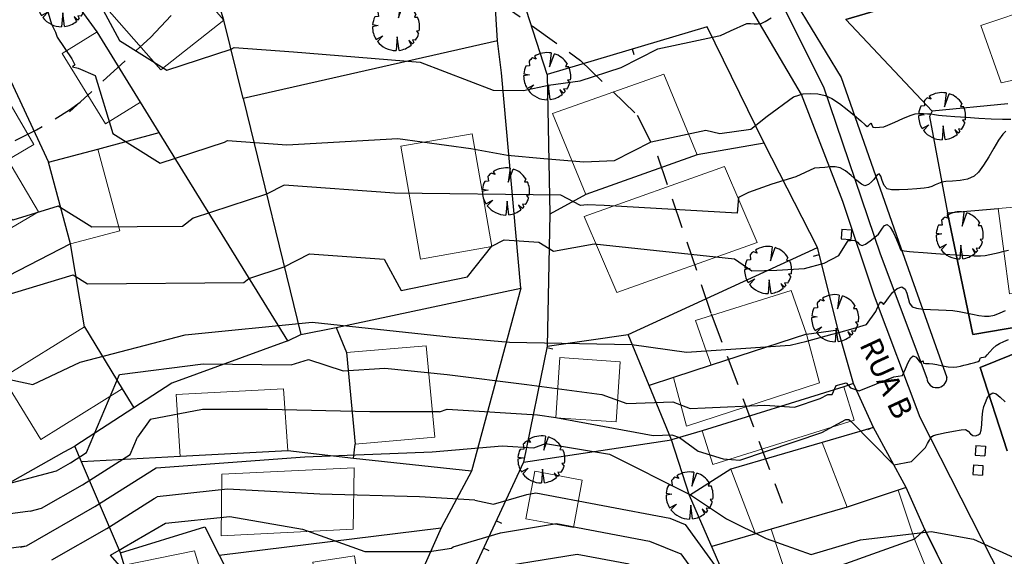
# Model space of a CAD drawing. Extents: x 184961 to 185954, y 1674177 to 1675113.
# Drawn here: x 185318 to 185400, y 1674690 to 1674734 of the extents above; entities that cross this region are included whole.
import ezdxf

# ---------------------------------------------------------------- set-up
doc = ezdxf.new("R2010")
doc.units = 0
doc.header["$LTSCALE"] = 10
doc.header["$MEASUREMENT"] = 0
doc.linetypes.add('DASHDOT', pattern=[1, 0.5, -0.25, 0, -0.25])
doc.linetypes.add('HIDDEN', pattern=[0.375, 0.25, -0.125])
doc.layers.get('0').update_dxf_attribs({"linetype": 'CONTINUOUS'})
for name, color, linetype in [('ALTIM-CNIV-PRI', 1, 'CONTINUOUS'), ('ALTIM-CNIV-SEC', 253, 'CONTINUOUS'), ('T-ALTIM-PCOT-SOL', 7, 'CONTINUOUS'), ('T-AUX-AREAQUADRAS', 1, 'CONTINUOUS'), ('T-DIVIS-ARAME', 2, 'CONTINUOUS'), ('T-DIVIS-MAD', 2, 'CONTINUOUS'), ('T-DIVIS-MURO', 2, 'CONTINUOUS'), ('T-DIVIS-PAREDE-EDIF', 2, 'CONTINUOUS'), ('T-DIVIS-PROJ', 2, 'DASHDOT'), ('T-DIVIS-SUC', 2, 'CONTINUOUS'), ('T-DIVIS-TELA', 2, 'CONTINUOUS'), ('T-EIXO', 4, 'CONTINUOUS'), ('T-HIDRO', 1, 'CONTINUOUS'), ('T-TEXTM', 2, 'CONTINUOUS'), ('T-VALA', 131, 'CONTINUOUS'), ('T-VEGET', 252, 'CONTINUOUS')]:
    doc.layers.add(name, color=color, linetype=linetype)
for name, color, linetype, lineweight in [('NÃO EDIFICÁVEL', 210, 'HIDDEN', 30), ('T-EDIF-ALV', 140, 'CONTINUOUS', 9), ('T-EDIF-MAD', 10, 'CONTINUOUS', 9)]:
    doc.layers.add(name, color=color, linetype=linetype, lineweight=lineweight)
doc.styles.get("Standard").update_dxf_attribs({"font": 'romans.shx', "height": 1.2})

# ---------------------------------------------------------------- blocks, each defined once
blk = doc.blocks.new('BLKPVC')
for p, q in [((-0.001636141239862903, 0.001578700705763735), (-0.001636141623442293, -0.001621299207940498)), ((0.00156385867384133, 0.001578700320137981), (-0.001636141239862903, 0.001578700705763735)), ((0.00156385867384133, 0.001578700320137981), (0.001563858288215576, -0.001621299593566251)), ((0.001563858288215576, -0.001621299593566251), (-0.001636141623442293, -0.001621299207940498))]:
    blk.add_line(p, q)
blk = doc.blocks.new('CM2')
at = {"layer": 'T-ALTIM-PCOT-SOL', "linetype": 'Continuous'}
blk.add_line((0, 0.5), (0, 0), dxfattribs=at)
blk = doc.blocks.new('BLKARV-J')
for p, q in [((-0.002715497455728218, 0.004198341764073112), (-0.002323127757589243, 0.003609317920903523)), ((0.0008613100836082954, 0.004925255824816423), (0.0004887425415594216, 0.001957360872491792)), ((0.0004887425415594216, 0.001957360872491792), (0.001525107966276584, 0.004761727175220858)), ((-0.00372852934543751, 0.002201897500861305), (-0.004520650017601458, 0.00213628729770978)), ((-0.003834994336905362, 0.003208242265779969), (-0.00372852934543751, 0.002201897500861305)), ((-0.002323127757589243, 0.003609317920903523), (-0.003137668511432763, 0.003892946995838313)), ((0.004204991915492061, 0.002705188161791817), (0.003912074579385392, 0.002080163109448585)), ((-0.003790422505722255, 0.0003054038240800616), (-0.004999622260773468, 6.145933275357507e-05)), ((-0.004974560703678133, 0.0005037318785126522), (-0.003790422505722255, 0.0003054038240800616)), ((0.003912074579385392, 0.002080163109448585), (0.004553192549047074, 0.002066019750953949)), ((-0.004253065697852178, -0.002628960283024925), (-0.002811870299149189, -0.001835626481070692)), ((-0.002811870299149189, -0.001835626481070692), (-0.003968920631449986, -0.003040998030450234)), ((0.0002443712707799728, -0.002080163109431826), (0, -0.004999999999993167)), ((0.0006355944566427873, -0.00495943743650512), (0.0002443712707799728, -0.002080163109431826)), ((0.00493513291203352, -0.0008027846165394003), (0.00433999108411377, -0.0008564121220485688)), ((0.00433999108411377, -0.0008564121220485688), (0.00480025650456027, -0.001399120255873433)), ((0.003472065791023857, -0.003597882591580893), (0.002689151102032352, -0.002813772994540363)), ((0.002689151102032352, -0.002813772994540363), (0.003174548052779438, -0.003862932132532869)), ((0.004149703273202292, -0.002789258457788742), (0.003484158074657016, -0.00269097075758357)), ((0.003484158074657016, -0.00269097075758357), (0.003777203687093895, -0.00327608490521334))]:
    blk.add_line(p, q)
for start, end in [(80.08063639284939, 122.894884948135), (32.75430294601736, 72.24053698719445), (154.706362876491, 174.2178482827578), (128.8683970512973, 140.0851493874474), (179.2957101884533, 211.7215794322034), (350.7607764906692, 24.40626149172502), (326.0926422830585, 343.7502961829128), (217.45943630427, 269.9999999999968), (277.3031355978476, 309.4132807734813), (313.9804719330337, 319.0638953459335)]:
    blk.add_arc((0, 0), 0.005, start, end)
blk = doc.blocks.new('ARVO')
at = {"layer": 'T-VEGET', "xscale": 390.0000000000001, "yscale": 390.0000000000001, "zscale": 390.0000000000001}
blk.add_blockref('BLKARV-J', (0, 0), dxfattribs=at)

msp = doc.modelspace()

# ---------------------------------------------------------------- linework, layer by layer
at = {"layer": 'ALTIM-CNIV-PRI', "elevation": 100.00000001}
msp.add_lwpolyline([(185320.2028391089, 1674736.119799647), (185320.8541857828, 1674733.933876275), (185321.1861621879, 1674733.270628748), (185321.3086617306, 1674732.843366566), (185322.5251193406, 1674731.057200391), (185322.7762424091, 1674730.564423452), (185322.5812482193, 1674730.392197987), (185323.0592790565, 1674730.276530703), (185324.4643958988, 1674729.67935285), (185325.914309797, 1674724.88137756), (185329.8524349207, 1674722.433768694), (185335.1640717283, 1674724.165527353), (185335.4084767214, 1674724.292477146), (185340.3235860618, 1674723.937887959), (185349.5099973195, 1674724.458175672), (185355.5661152498, 1674723.633213724), (185358.5941762186, 1674723.083239092), (185361.62223318, 1674722.808251776), (185364.9255673185, 1674722.53326446), (185367.4607323176, 1674722.648646333), (185370.4986087894, 1674724.178764568), (185373.4907987807, 1674724.819287702), (185375.0186938104, 1674725.153305998), (185376.196316772, 1674724.869511909), (185378.7492991743, 1674725.244600792), (185380.0950973705, 1674726.312507273), (185382.270361715, 1674727.917306792), (185383.0826454778, 1674728.16143834), (185383.6995301506, 1674728.195215299), (185384.3066110252, 1674728.164172783), (185384.8989862026, 1674728.035901056), (185385.4552135868, 1674727.775880323), (185386.0861552824, 1674727.364146232), (185386.7353421079, 1674726.870560599), (185387.3463048812, 1674726.364985243), (185387.8625744209, 1674725.917281979), (185388.227681545, 1674725.597312625), (185388.3851570719, 1674725.474938997), (185388.5000550278, 1674725.53218786), (185388.5840558146, 1674725.616039831), (185388.634104963, 1674725.689543005), (185388.6935511527, 1674725.731681771), (185388.75963036, 1674725.592394568), (185388.8645340309, 1674725.413261927), (185389.0766957371, 1674725.380289382), (185389.4164950171, 1674725.393829067), (185389.7520571299, 1674725.44212056), (185390.0935605911, 1674725.568633791), (185390.6722886135, 1674725.819745863), (185391.3406411635, 1674726.113960412), (185391.9510182074, 1674726.36978107), (185392.3558197118, 1674726.505711474), (185392.6892669285, 1674726.542144187), (185393.0362781349, 1674726.541166701), (185393.3649091279, 1674726.520439904), (185393.6432157045, 1674726.497624683), (185393.9648231345, 1674726.458075175), (185394.2848561357, 1674726.403981005), (185394.6061159781, 1674726.360283823), (185394.9445679433, 1674726.334231362), (185395.6384352378, 1674726.285542276), (185396.5686428574, 1674726.2244611), (185397.6161157976, 1674726.161232371), (185398.6617790539, 1674726.106100624), (185399.586557622, 1674726.069310397), (185400.2713764974, 1674726.061106225)], dxfattribs=at)
at = {"layer": 'ALTIM-CNIV-SEC'}
for points, elevation in [([(185324.3636231583, 1674736.539486785), (185326.464864151, 1674732.581024632), (185330.4029892747, 1674730.133415766), (185335.7146260823, 1674731.865174425), (185335.9590310754, 1674731.992124218), (185340.8741404157, 1674731.637535031), (185351.3857532192, 1674730.798342993), (185357.4125687669, 1674728.475095868), (185359.9305378502, 1674728.451371615), (185362.0097675615, 1674728.881210854), (185364.6178816818, 1674729.245763662), (185368.0112866716, 1674730.348293405), (185371.0491631434, 1674731.878411641), (185374.0413531347, 1674732.518934774), (185375.5692481644, 1674732.85295307), (185376.2303370846, 1674732.990311729), (185377.0779001807, 1674733.391366344), (185378.4311820894, 1674733.984064852), (185378.7247936961, 1674733.972799861), (185379.0198189878, 1674733.951878383), (185379.3120169097, 1674733.950269881), (185379.5971464069, 1674733.996943824), (185379.9402531487, 1674734.156694604), (185380.4350375088, 1674734.446308023)], 101.00000001), ([(185399.863245777, 1674725.075338249), (185399.6056027687, 1674724.819165169), (185399.2657627036, 1674724.316654059), (185398.8696879646, 1674723.66016489), (185398.4433409348, 1674722.942057637), (185398.012683997, 1674722.25469227), (185397.6036795344, 1674721.690428764), (185397.2422899296, 1674721.34162709), (185396.7037527003, 1674721.113083089), (185396.0717093805, 1674720.989822092), (185395.4400147203, 1674720.932207396), (185394.9025234694, 1674720.900602295), (185394.5530903777, 1674720.855370084), (185394.2801894435, 1674720.751937158), (185394.0154645326, 1674720.624342158), (185393.7494358754, 1674720.501923244), (185393.4726237022, 1674720.414018577), (185393.1139324689, 1674720.361378576), (185392.5020712506, 1674720.297191473), (185391.7626310607, 1674720.240320309), (185391.0212029128, 1674720.209628121), (185390.4033778204, 1674720.22397795), (185390.0347467968, 1674720.302232835), (185389.7893416456, 1674720.589422576), (185389.6283957872, 1674720.99611446), (185389.505047183, 1674721.364220386), (185389.372433795, 1674721.535652256), (185389.2063933572, 1674721.461559738), (185389.0819815227, 1674721.269791308), (185388.9482966717, 1674721.087705882), (185388.7495039916, 1674720.885517831), (185388.4830266063, 1674720.651731967), (185388.1778498011, 1674720.54114287), (185387.9112675523, 1674720.6760461), (185387.5237292207, 1674721.003534427), (185387.0667908728, 1674721.412469268), (185386.592008575, 1674721.791712041), (185386.1509383938, 1674722.030124163), (185385.7365223311, 1674722.112232411), (185385.3106149201, 1674722.118363659), (185384.8781410244, 1674722.081079481), (185384.4440255075, 1674722.032941445), (185384.0131932329, 1674722.006511124), (185382.4745454574, 1674721.295820425), (185380.4787799132, 1674720.677098408), (185378.5518316597, 1674719.989629005), (185377.7344347457, 1674719.573074002), (185377.6139295602, 1674718.289364058), (185366.6086793007, 1674718.909309951), (185365.2126546544, 1674718.986810364), (185364.6528719353, 1674718.935724442), (185363.018230719, 1674719.777758155)], 99), ([(185349.2390669188, 1674719.952420577), (185340.1206865564, 1674720.610245023), (185338.6542565673, 1674719.848546249), (185332.5766056681, 1674717.867043193), (185331.6856087105, 1674717.196796421), (185324.1894783475, 1674717.127559282), (185321.3974466543, 1674718.86603339), (185317.6354232252, 1674717.718806035), (185316.6694785623, 1674718.796538436)], 99), ([(185315.0528369666, 1674710.882368566), (185322.632363321, 1674713.193741723), (185323.8380133793, 1674712.44303699), (185336.7661223057, 1674712.562445968), (185337.195462811, 1674712.885414621), (185340.1240718098, 1674713.840232162), (185342.2015142969, 1674714.919305426), (185348.3862256949, 1674714.473123737), (185349.7937103676, 1674711.875253997), (185355.2874645513, 1674713.022747065), (185357.2956320739, 1674715.558427676), (185358.3168314146, 1674716.074910488), (185361.1951695206, 1674715.893077348), (185362.4094788544, 1674715.14224827), (185365.7856390832, 1674715.736653568), (185377.3995015523, 1674714.514446528), (185378.8271088367, 1674713.527423742), (185380.8943227446, 1674713.571601029), (185383.206850026, 1674713.70909409), (185384.8167149868, 1674714.141041282), (185386.0346644917, 1674714.793385575), (185386.8041988047, 1674716.01773426), (185387.0058911967, 1674716.034011306), (185387.2075835887, 1674716.050288352), (185387.4028905851, 1674716.024347271), (185387.5823249846, 1674715.889502367), (185387.7612470387, 1674715.702739248), (185387.9705425304, 1674715.607346743), (185388.2412386479, 1674715.722263912), (185388.6281486566, 1674715.994586152), (185389.0217543518, 1674716.311294985), (185389.3125375287, 1674716.559371933), (185389.4921583589, 1674716.786997871), (185389.6502254686, 1674717.055307155), (185389.8241433357, 1674717.27071153), (185390.0513164373, 1674717.33962274), (185390.2922123843, 1674717.126700999), (185390.5598965479, 1674716.65766329), (185390.81090872, 1674716.101825394), (185391.0017886925, 1674715.62850309), (185391.0890762571, 1674715.407012158), (185391.1395689364, 1674715.294772513), (185391.194057832, 1674715.211306596), (185391.2635044671, 1674715.19646795), (185391.3387669495, 1674715.197282051), (185391.4598604437, 1674715.177562543), (185391.6688393222, 1674715.143547477), (185391.8785225578, 1674715.114974665), (185392.2267541294, 1674715.086821603), (185393.0085243667, 1674715.028053842), (185394.0621287878, 1674714.952429706), (185395.2258629111, 1674714.873707519), (185396.3380222548, 1674714.805645604), (185397.2369023373, 1674714.762002285), (185397.7607986768, 1674714.756535886), (185398.1552364151, 1674714.797474382), (185398.5473515833, 1674714.863699484), (185398.9368596029, 1674714.946799915), (185399.3234758954, 1674715.038364398), (185399.7069158824, 1674715.129981657), (185400.0886414406, 1674715.226647728)], 98.00000001), ([(185314.5559207254, 1674705.136086164), (185319.3072419523, 1674704.104446035), (185323.232244294, 1674705.961397467), (185331.9085678627, 1674708.231004551), (185342.4441060701, 1674709.26264268), (185354.012536227, 1674708.024675725), (185358.7638574539, 1674707.612020073), (185368.8862343167, 1674707.405693247), (185373.4309748714, 1674706.78670877), (185382.0158665458, 1674707.370883382), (185383.3968074035, 1674707.7050445), (185385.4972429768, 1674708.26752866), (185386.0326999857, 1674708.404340055), (185387.2309170346, 1674708.739373155), (185388.3320297499, 1674709.08310563), (185389.0999315207, 1674710.151521705), (185389.2479892045, 1674710.476684131), (185389.3960468883, 1674710.801846557), (185389.5205984455, 1674710.95874588), (185389.6339760142, 1674710.85359757), (185389.7483406847, 1674710.735602874), (185389.8864228563, 1674710.894741587), (185390.145995263, 1674711.271077608), (185390.4863493998, 1674711.71218356), (185390.8667767619, 1674712.065632068), (185391.2465688444, 1674712.178995754), (185391.522468392, 1674712.005326334), (185391.6701991985, 1674711.661693393), (185391.7675243328, 1674711.241696357), (185391.8922068642, 1674710.838934652), (185392.1220098616, 1674710.547007703), (185392.4795841677, 1674710.412761621), (185392.9983866483, 1674710.338304838), (185393.6182472807, 1674710.302785144), (185394.278996042, 1674710.285350334), (185394.9204629094, 1674710.265148197), (185395.4824778599, 1674710.221326526), (185396.0071972213, 1674710.139851714), (185396.558647749, 1674710.033877254), (185397.1094650618, 1674709.923331593), (185397.6322847784, 1674709.828143176), (185398.0997425177, 1674709.768240449), (185398.4844738984, 1674709.763551856), (185398.9235898169, 1674709.857797736), (185399.396751916, 1674710.029645571), (185399.840969979, 1674710.219181294)], 97.00000001), ([(185368.4873299365, 1674702.525212309), (185372.2820513235, 1674702.683700556), (185373.7222563302, 1674702.12735559), (185374.9733705929, 1674702.181775853), (185379.9227172697, 1674702.395996), (185382.3573386954, 1674702.222025811), (185384.4934765701, 1674702.940398885), (185385.1215120869, 1674703.283081549), (185385.4734603222, 1674703.282972435), (185385.8148268356, 1674704.022871646), (185386.6474800096, 1674704.256030925), (185387.0012173069, 1674703.823905798), (185387.712654098, 1674703.583357085), (185390.603072471, 1674704.752053735), (185391.31109923, 1674704.852902436), (185391.5507800404, 1674705.406349781), (185391.785998457, 1674705.927854126), (185392.003367298, 1674706.321586463), (185392.1894993819, 1674706.491717787), (185392.4513015871, 1674706.3587997), (185392.662042143, 1674706.065816813), (185392.7899785163, 1674705.903365273), (185392.8754620297, 1674705.986226434), (185392.9540765368, 1674706.061457292), (185393.0059636402, 1674705.982202205), (185393.0499618911, 1674705.882708811), (185393.2197684493, 1674705.853881106), (185393.5255614331, 1674705.833223947), (185393.8307296838, 1674705.80704037), (185394.1439112898, 1674705.749775906), (185394.610069653, 1674705.657028921), (185395.1025924618, 1674705.571966037), (185395.4948674044, 1674705.537753872), (185395.7988580279, 1674705.565616027), (185396.1036125004, 1674705.626099771), (185396.3981454412, 1674705.701357227), (185396.6714714699, 1674705.773540518), (185396.9698064806, 1674705.850286914), (185397.2932169084, 1674705.939095718), (185397.5614931847, 1674706.021912097), (185397.6944257404, 1674706.080681218), (185397.7201621479, 1674706.190167815), (185397.7468797317, 1674706.298703388), (185397.8548288815, 1674706.333584471), (185398.0248477165, 1674706.357194441), (185398.1842147107, 1674706.407088143), (185398.3252365798, 1674706.550466818), (185398.5355950847, 1674706.809309728), (185398.7882808431, 1674707.096673368), (185399.0562844728, 1674707.325614233), (185399.3296394591, 1674707.488667663), (185399.6915906809, 1674707.675076596), (185400.0949501832, 1674707.840509936)], 96.00000001), ([(185317.1970703624, 1674695.877625728), (185321.2604614368, 1674696.964928814), (185322.4109466422, 1674697.624089003), (185323.7457256241, 1674698.469429813), (185326.4823319292, 1674704.942791748), (185333.4009403053, 1674705.826200025), (185340.6893403216, 1674705.733294264), (185342.1329491772, 1674706.163789859), (185345.007625295, 1674705.225559075), (185348.4408171458, 1674705.463287135)], 96.00000001), ([(185352.9791644516, 1674701.836121053), (185353.6205332899, 1674702.07425003), (185361.094270287, 1674701.595085341), (185362.6043730345, 1674701.388324725), (185370.6706919048, 1674699.887240023), (185372.2062312177, 1674699.951372514), (185372.8375540085, 1674699.70749525), (185374.3985422889, 1674698.585918157), (185376.4562718382, 1674697.941970362), (185377.8480748917, 1674697.842516608), (185384.6279908558, 1674700.122570314), (185386.6213210041, 1674701.210215307), (185386.859436592, 1674701.210141484), (185387.0637912017, 1674701.034045593), (185390.5799870224, 1674697.468410655), (185392.0419933491, 1674697.744148077), (185393.2201670224, 1674698.887316756), (185393.3908768207, 1674699.225324239), (185393.5389912795, 1674699.511629302), (185393.6306173902, 1674699.668678315), (185393.7453975507, 1674699.795315932), (185393.8840475779, 1674699.892468483), (185394.1736924609, 1674699.969449685), (185394.7858160795, 1674700.107605273), (185395.5174918082, 1674700.256756524), (185396.1657930215, 1674700.366724716), (185396.5277930938, 1674700.38733113), (185396.7463388172, 1674700.234530381), (185396.9285996996, 1674700.013349698), (185397.1205477747, 1674699.875617841), (185397.3451167892, 1674699.867145551), (185397.5668304752, 1674699.930355624), (185397.7440458452, 1674700.06199491), (185397.8146932153, 1674700.316505708), (185397.8665767945, 1674700.79589197), (185397.9135621749, 1674701.370519608), (185397.9695149484, 1674701.910754535), (185398.0483007072, 1674702.286962661), (185398.1687514012, 1674702.629047671), (185398.3128489128, 1674702.978565286), (185398.5103018188, 1674703.261597), (185398.7908186961, 1674703.404224304), (185399.0586172331, 1674703.321654961), (185399.4035232055, 1674703.05487158), (185399.801705599, 1674702.670832327)], 95.00000001), ([(185319.0916002918, 1674693.615585995), (185320.0141112884, 1674693.862436233), (185323.4204498819, 1674695.814067405), (185327.3724426053, 1674698.316939247), (185327.9754460619, 1674699.743326234)], 95.00000001), ([(185358.1498274117, 1674699.035282175), (185360.7860714477, 1674698.866264312), (185361.7571750089, 1674699.213469921), (185367.0481692505, 1674698.340924338), (185373.6495464943, 1674695.026451216), (185373.6982067184, 1674694.991488626), (185373.7641365105, 1674694.970856496), (185376.7355029628, 1674692.981642061), (185380.0181853661, 1674691.352824887), (185383.7557873578, 1674690.027354974), (185387.8290531878, 1674691.241151847), (185393.6757324009, 1674691.931099314), (185397.1875772021, 1674691.312116836), (185400.8357703944, 1674689.65014769), (185403.9180741191, 1674689.980046089), (185405.8995536537, 1674690.749807538), (185408.5415277023, 1674692.61923106), (185411.7339158495, 1674692.28933266), (185413.3851461235, 1674690.639840662), (185414.9262999894, 1674688.330554091)], 94.00000001), ([(185318.2906318126, 1674690.632270931), (185318.76776114, 1674690.759943651), (185324.4299531217, 1674694.004045806), (185329.501300867, 1674697.215826384)], 94.00000001), ([(185320.8855419732, 1674689.584899768), (185325.4394563614, 1674692.194024208), (185329.3626333583, 1674694.678646505), (185329.6054390919, 1674694.818648805)], 93.00000001), ([(185355.8997549168, 1674694.533529685), (185357.4511690555, 1674694.190022297), (185360.2021671214, 1674695.010177954), (185360.9415965147, 1674695.129984708), (185372.0364626051, 1674693.052434843), (185373.327153337, 1674692.523856388), (185376.1553276581, 1674688.610407325)], 93.00000001), ([(185326.4738041247, 1674689.121631924), (185325.7249380248, 1674689.969180936), (185326.4489596011, 1674690.38400261), (185326.8693000249, 1674690.650212161), (185330.2988068062, 1674692.627673038)], 92.00000001), ([(185353.9553971272, 1674690.566077993), (185354.098668804, 1674690.669347333), (185358.0219939612, 1674691.839009122), (185362.6531572083, 1674692.589377771), (185370.3550978992, 1674691.147164254), (185372.9628200036, 1674690.079220024), (185374.5719536744, 1674687.852602447)], 92.00000001), ([(185368.6737331933, 1674689.241893666), (185364.364717902, 1674690.048770835), (185355.841820801, 1674688.667840292)], 91)]:
    msp.add_lwpolyline(points, dxfattribs=dict(at, elevation=elevation))
at = {"layer": 'ALTIM-CNIV-SEC', "linetype": 'Continuous', "flags": 128}
for points, elevation in [([(185363.018230719, 1674719.777758155), (185349.2390669188, 1674719.952420577)], 99), ([(185348.4408171458, 1674705.463287135), (185353.5993786864, 1674704.929757338), (185360.2099107481, 1674704.104446035), (185366.4072852691, 1674703.279134732), (185368.4873299365, 1674702.525212309)], 96.00000001), ([(185352.9791644516, 1674701.836121053), (185347.1954234931, 1674701.834838951), (185338.7256805967, 1674702.041167777), (185333.3546211568, 1674702.041167777), (185329.0164612745, 1674701.215854474), (185329.0164612745, 1674701.215854474), (185329.0164612745, 1674701.215854474)], 95.00000001), ([(185329.0164612745, 1674701.215854474), (185327.9754460619, 1674699.743326234)], 95.00000001), ([(185329.501300867, 1674697.215826384), (185341.8243678572, 1674698.120936087), (185352.3599022606, 1674698.533591739), (185358.1498274117, 1674699.035282175)], 94.00000001), ([(185319.0916002918, 1674693.615585995), (185317.2414504453, 1674693.375395094), (185311.0440759242, 1674695.645002178), (185308.9558260718, 1674697.179413069)], 95.00000001), ([(185355.8997549168, 1674694.533529685), (185351.3270065071, 1674694.819690874), (185343.063840479, 1674695.0260177), (185335.4204126639, 1674695.438673352), (185329.6054390919, 1674694.818648805)], 93.00000001), ([(185330.2988068062, 1674692.627673038), (185335.6269933361, 1674693.169068268), (185341.6177871849, 1674692.137428139), (185346.7822659524, 1674690.280476707), (185352.1533253923, 1674690.280476707), (185353.9553971272, 1674690.566077993)], 92.00000001), ([(185308.9289395463, 1674691.450817315), (185315.1756589382, 1674690.280476707), (185318.76776114, 1674690.759943651)], 94.00000001)]:
    msp.add_lwpolyline(points, dxfattribs=dict(at, elevation=elevation))
at = {"layer": 'NÃO EDIFICÁVEL'}
msp.add_lwpolyline([(185322.3383883753, 1674726.682088951), (185329.0344740197, 1674732.823897109), (185342.3831900675, 1674746.921903566), (185364.6515321276, 1674730.926070996), (185369.3521827235, 1674726.388131284), (185371.0320227152, 1674723.031208908), (185375.4689175559, 1674709.960335958), (185381.3356263656, 1674694.298621581)], dxfattribs=at)
msp.add_lwpolyline([(185323.6553338728, 1674727.759108276, -0.1737414327925534), (185299.6482086945, 1674720.732837775, -0.1887232271809941), (185279.2926228393, 1674737.070451996, -0.1887232271809941)], format="xyb", dxfattribs=at)
at = {"layer": 'T-AUX-AREAQUADRAS'}
for points in [[(185396.3764, 1674685.6209), (185393.1513, 1674692.1034), (185391.6009, 1674695.5849), (185388.9143503774, 1674700.541389878), (185387.253927684, 1674704.176852323), (185385.9757, 1674708.6233), (185384.2749, 1674715.4534), (185379.8531, 1674724.0824), (185375.1437, 1674733.7242), (185361.8892, 1674729.7534), (185359.2846, 1674737.8148), (185357.4344, 1674745.1787), (185353.1755, 1674754.2375), (185350.7756, 1674757.9702), (185347.5369, 1674760.7845), (185339.6499, 1674759.7864), (185332.4254, 1674754.137), (185328.7814, 1674748.0097), (185325.8508, 1674744.7994), (185320.7325, 1674738.6865), (185315.1315, 1674734.2276)], [(185405.1625986535, 1674737.87437967), (185397.2650785315, 1674737.457260836), (185386.607896866, 1674734.322661428), (185393.7586388279, 1674726.717657751), (185393.5483077898, 1674726.29496508), (185395.0291206152, 1674718.315651107), (185397.1198687219, 1674708.259031138), (185414.1700965779, 1674711.142124785)], [(185401.4928216265, 1674707.03762746), (185397.7406438331, 1674705.507062835), (185399.9660632584, 1674698.605499511)]]:
    msp.add_lwpolyline(points, dxfattribs=at)
at = {"layer": 'T-DIVIS-ARAME', "linetype": 'Continuous'}
for p, q in [((185357.7701, 1674732.5601), (185357.4607, 1674737.4708)), ((185326.5701, 1674690.1668), (185333.5478, 1674692.3248)), ((185333.5478, 1674692.3248), (185334.7298, 1674689.9816)), ((185334.7298, 1674689.9816), (185353.1198, 1674692.2432)), ((185353.1198, 1674692.2432), (185349.5822, 1674684.403)), ((185326.8588, 1674689.1668), (185326.5701, 1674690.1668))]:
    msp.add_line(p, q, dxfattribs=at)
at = {"layer": 'T-DIVIS-MAD', "linetype": 'Continuous'}
for p, q in [((185375.1437, 1674733.7242), (185361.8892, 1674729.7534)), ((185379.8531, 1674724.0824), (185375.1437, 1674733.7242)), ((185361.8892, 1674729.7534), (185362.0985, 1674718.1923)), ((185379.8531, 1674724.0824), (185374.3096, 1674723.1027)), ((185384.2749, 1674715.4534), (185379.8531, 1674724.0824)), ((185365.1022, 1674719.842), (185362.0985, 1674718.1923)), ((185362.0985, 1674718.1923), (185361.9018, 1674707.2675)), ((185322.4282014999, 1674715.737336372), (185313.5958, 1674711.2244)), ((185323.5708999999, 1674708.8828), (185322.4282014999, 1674715.737336372)), ((185368.585, 1674708.2569), (185384.2749, 1674715.4534)), ((185385.9757, 1674708.6233), (185384.2749, 1674715.4534)), ((185383.3574, 1674708.2636), (185385.9757, 1674708.6233)), ((185387.253927684, 1674704.176852323), (185385.9757, 1674708.6233)), ((185361.9018, 1674707.2675), (185368.585, 1674708.2569)), ((185370.3316746046, 1674704.025747617), (185368.585, 1674708.2569)), ((185361.9018, 1674707.2675), (185359.9267, 1674697.6845)), ((185372.1941, 1674699.5142), (185370.3316746046, 1674704.025747617)), ((185387.253927684, 1674704.176852323), (185386.4463, 1674703.9253)), ((185388.9143503774, 1674700.541389878), (185387.253927684, 1674704.176852323)), ((185374.7277, 1674700.2753), (185372.1941, 1674699.5142)), ((185388.9143503774, 1674700.541389878), (185384.667, 1674699.3054)), ((185391.6009, 1674695.5849), (185388.9143503774, 1674700.541389878)), ((185359.9267, 1674697.6845), (185372.1941, 1674699.5142)), ((185373.6842, 1674694.9196), (185372.1941, 1674699.5142)), ((185359.9267, 1674697.6845), (185355.5802, 1674688.2873)), ((185377.0815, 1674697.098), (185373.6842, 1674694.9196)), ((185391.6009, 1674695.5849), (185390.9384764824, 1674695.363588655)), ((185393.1513, 1674692.1034), (185391.6009, 1674695.5849)), ((185376.377, 1674688.7165), (185373.6842, 1674694.9196)), ((185392.2984, 1674691.2931), (185393.1513, 1674692.1034)), ((185379.1476, 1674691.7512), (185375.5181173437, 1674690.695011217))]:
    msp.add_line(p, q, dxfattribs=at)
at = {"layer": 'T-DIVIS-MAD'}
for points in [[(185393.7586388279, 1674726.717657751), (185386.607896866, 1674734.322661428), (185397.2650785315, 1674737.457260836), (185405.1625986535, 1674737.87437967)], [(185393.7586388279, 1674726.717657751), (185393.5483077898, 1674726.29496508), (185395.0291206152, 1674718.315651107)], [(185399.9660632584, 1674698.605499511), (185397.7406438331, 1674705.507062835)]]:
    msp.add_lwpolyline(points, dxfattribs=at)
at = {"layer": 'T-DIVIS-MURO', "linetype": 'Continuous'}
for p, q in [((185324.6232101864, 1674733.298170885), (185320.7325, 1674738.6865)), ((185335.1267, 1674734.2685), (185334.1028, 1674737.5525)), ((185315.1315, 1674734.2276), (185320.6071, 1674722.4963)), ((185336.7147701934, 1674727.776783056), (185335.1267000001, 1674734.2685)), ((185357.7701, 1674732.5601), (185336.7147701934, 1674727.776783056)), ((185358.1047, 1674729.913), (185357.7701, 1674732.5601)), ((185359.6953, 1674712.0755), (185358.1047, 1674729.913)), ((185329.7673426236, 1674724.964390154), (185328.2182101864, 1674727.474070885)), ((185336.7147701934, 1674727.776783056), (185341.491, 1674708.2525)), ((185340.4126517776, 1674707.718397096), (185329.7673426236, 1674724.964390154)), ((185344.428, 1674708.83), (185359.6953, 1674712.0755)), ((185359.6953, 1674712.0755), (185355.6232, 1674696.9418)), ((185341.491, 1674708.2525), (185344.428, 1674708.83)), ((185344.428, 1674708.83), (185345.2754, 1674706.7505)), ((185340.4126517776, 1674707.718397096), (185330.8191327553, 1674704.23072099)), ((185326.7132, 1674703.7564), (185327.6789212052, 1674702.180906512)), ((185330.8191327553, 1674704.23072099), (185327.6789212052, 1674702.180906512)), ((185327.6789212052, 1674702.180906512), (185322.7922065047, 1674698.991039084)), ((185321.8961, 1674698.5472), (185322.7922065047, 1674698.991039084)), ((185323.3378590749, 1674697.716527576), (185322.7922065047, 1674698.991039084)), ((185345.8523595255, 1674697.986196988), (185345.9799000001, 1674699.1794)), ((185315.0779, 1674694.6737), (185321.8961, 1674698.5472)), ((185355.6232, 1674696.9418), (185345.8523595255, 1674697.986196988)), ((185326.5701, 1674690.1668), (185323.3378590749, 1674697.716527576)), ((185355.6232, 1674696.9418), (185353.1198, 1674692.2432)), ((185393.1513, 1674692.1034), (185396.3764, 1674685.6209))]:
    msp.add_line(p, q, dxfattribs=at)
at = {"layer": 'T-DIVIS-MURO'}
msp.add_lwpolyline([(185414.1700965779, 1674711.142124785), (185397.1198687219, 1674708.259031138), (185395.0291206152, 1674718.315651107), (185399.2415852202, 1674718.668371835)], dxfattribs=at)
at = {"layer": 'T-DIVIS-PAREDE-EDIF', "linetype": 'Continuous'}
for p, q in [((185328.2182101864, 1674727.474070885), (185324.6232101864, 1674733.298170885)), ((185320.6071, 1674722.4963), (185324.6745, 1674723.5922)), ((185374.3096, 1674723.1027), (185365.1022, 1674719.842)), ((185322.4282014999, 1674715.737336372), (185320.6071, 1674722.4963)), ((185323.5708999999, 1674708.8828), (185326.7132, 1674703.7564)), ((185383.3574, 1674708.2636), (185375.4659731078, 1674705.696165078)), ((185345.2754, 1674706.7505), (185345.9799000001, 1674699.1794)), ((185375.4659731078, 1674705.696165078), (185372.3374, 1674704.6783)), ((185386.4463, 1674703.9253), (185374.7277, 1674700.2753)), ((185340.4060999999, 1674698.6078), (185331.5069, 1674698.1431)), ((185384.667, 1674699.3054), (185377.0815, 1674697.098)), ((185390.9384764824, 1674695.363588655), (185386.7331, 1674693.9586)), ((185386.7331, 1674693.9586), (185380.4265310194, 1674692.123372214)), ((185380.4265310194, 1674692.123372214), (185379.1476, 1674691.7512)), ((185392.2984, 1674691.2931), (185381.9288, 1674687.615))]:
    msp.add_line(p, q, dxfattribs=at)
at = {"layer": 'T-DIVIS-PROJ', "linetype": 'Continuous'}
for p, q in [((185324.6745, 1674723.5922), (185329.7673426236, 1674724.964390154)), ((185340.4126517776, 1674707.718397096), (185341.491, 1674708.2525)), ((185372.3374, 1674704.6783), (185370.3316746046, 1674704.025747617)), ((185345.8523595255, 1674697.986196988), (185340.4061, 1674698.6078)), ((185331.5069, 1674698.1431), (185323.3378590749, 1674697.716527576)), ((185334.7298, 1674689.9816), (185338.7951249378, 1674681.922488838))]:
    msp.add_line(p, q, dxfattribs=at)
at = {"layer": 'T-DIVIS-SUC'}
msp.add_lwpolyline([(185400.0224931149, 1674727.328583189), (185393.7586388279, 1674726.717657751)], dxfattribs=at)
at = {"layer": 'T-DIVIS-TELA'}
msp.add_lwpolyline([(185397.7406438331, 1674705.507062835), (185401.4928216265, 1674707.03762746), (185401.8763433738, 1674707.817734721), (185405.2218892529, 1674708.368337845), (185409.5526505121, 1674709.226612899)], dxfattribs=at)
at = {"layer": 'T-EDIF-ALV', "linetype": 'Continuous', "flags": 128}
for points in [[(185328.2175303928, 1674742.112458453), (185322.9926, 1674738.0011), (185329.9017696069, 1674730.157141547), (185335.1267000001, 1674734.2685)], [(185313.8372416042, 1674733.469381558), (185309.0090999998, 1674730.6409), (185317.0967633787, 1674716.835477113), (185319.7678076567, 1674718.400261269), (185317.240412851, 1674722.714455921), (185319.397510177, 1674723.978153324)], [(185324.6232101863, 1674733.298170885), (185321.7299999999, 1674731.5123), (185325.325, 1674725.6882), (185328.2182101864, 1674727.474070885)], [(185371.5426999999, 1674729.787), (185362.3353, 1674726.5263), (185365.1022000001, 1674719.842), (185374.3096, 1674723.1027)], [(185355.6738, 1674724.8628), (185349.764514687, 1674723.823402535), (185351.408614687, 1674714.476202535), (185357.3179, 1674715.5156)], [(185324.6745, 1674723.5922), (185320.6070999999, 1674722.4963), (185322.4282015, 1674715.737336372), (185326.4956014999, 1674716.833236372)], [(185376.577, 1674722.1416), (185364.9386, 1674717.9999), (185367.6475999999, 1674711.712), (185379.286, 1674715.8537)], [(185326.7132, 1674703.7564), (185323.5708999999, 1674708.8828), (185316.8268000001, 1674704.6733), (185319.9691, 1674699.5469)], [(185384.4316, 1674704.2366), (185383.3574000001, 1674708.2636), (185372.3374000001, 1674704.6783), (185373.4116, 1674700.6513)], [(185351.8795, 1674707.3108), (185345.2754, 1674706.7505), (185345.9799000001, 1674699.1794), (185352.584, 1674699.7397)], [(185367.9334920156, 1674705.986682728), (185362.9455, 1674706.333), (185362.6003, 1674701.3611), (185367.5882920156, 1674701.014782729)], [(185340.0600000001, 1674703.7556), (185331.1608, 1674703.2909), (185331.5069, 1674698.1431), (185340.4060999999, 1674698.6078)], [(185387.3119900067, 1674701.14593701), (185386.4463, 1674703.9253), (185374.7276999999, 1674700.2753), (185375.593390007, 1674697.49593701)], [(185384.6669999999, 1674699.3054), (185377.0815000001, 1674697.098), (185379.1476000001, 1674691.7512), (185380.4265310194, 1674692.123372214), (185386.7330999994, 1674693.958600001)], [(185345.9064, 1674697.2084), (185334.9608, 1674696.6756), (185334.8907, 1674691.5907), (185345.8363, 1674692.1235)], [(185364.7937041479, 1674696.200635087), (185360.8608, 1674696.9302), (185360.1312350864, 1674692.997295852), (185364.0641392345, 1674692.267730939)], [(185390.9384764825, 1674695.363588655), (185386.7331000009, 1674693.958600002), (185380.4265310192, 1674692.123372215), (185381.9288, 1674687.615), (185392.2983999999, 1674691.2931)], [(185392.2984000001, 1674691.2931), (185381.9288000001, 1674687.615), (185384.8717000825, 1674680.279002415), (185395.1035000001, 1674684.3176)], [(185332.6855999999, 1674690.3446), (185326.8588000001, 1674689.1668), (185328.3687999999, 1674682.9956), (185334.3786, 1674684.7064)]]:
    msp.add_lwpolyline(points, close=True, dxfattribs=at)
at = {"layer": 'T-EDIF-ALV'}
msp.add_lwpolyline([(185405.1500359187, 1674736.797889876), (185402.2303554306, 1674735.846542196), (185402.3897180498, 1674735.375474637), (185397.792962696, 1674733.831526092), (185399.4868893407, 1674729.075705408), (185400.5784985847, 1674729.334181764), (185400.8511064918, 1674727.943873082), (185407.0290474741, 1674729.82858842), (185405.1500359187, 1674736.797889876)], dxfattribs=at)
msp.add_lwpolyline([(185409.4270088183, 1674714.635150234), (185409.0207334747, 1674719.487205609), (185399.2415852202, 1674718.668371835), (185400.1783561848, 1674711.615418965), (185411.5764790375, 1674712.905451571), (185411.4095977764, 1674714.898477072), (185409.4270088183, 1674714.635150234)], close=True, dxfattribs=at)
at = {"layer": 'T-EDIF-MAD', "linetype": 'Continuous', "flags": 128}
for points in [[(185382.0867000001, 1674711.8797), (185374.1662000001, 1674709.395), (185375.4659731078, 1674705.696165078), (185383.3574000001, 1674708.263599999)], [(185345.9454, 1674689.9243), (185342.4842076463, 1674689.404542854), (185343.0729076463, 1674685.484242854), (185346.5341, 1674686.004)]]:
    msp.add_lwpolyline(points, close=True, dxfattribs=at)
at = {"layer": 'T-EIXO', "linetype": 'Continuous'}
for p, q in [((185382.9458, 1674728.103), (185378.648, 1674735.4095)), ((185386.3565, 1674719.2446), (185382.9458, 1674728.103)), ((185388.9928, 1674711.4106), (185386.3565, 1674719.2446)), ((185392.7824, 1674701.3686), (185388.9928, 1674711.4106)), ((185400.4835, 1674686.2301), (185392.7824, 1674701.3686))]:
    msp.add_line(p, q, dxfattribs=at)
at = {"layer": 'T-VALA'}
for points in [[(185365.3841738737, 1674750.055292059), (185374.9483452925, 1674743.442760183), (185382.4919254987, 1674735.640686433), (185386.2226756411, 1674729.528765207), (185391.1572375471, 1674715.419524682), (185394.9889984101, 1674704.67779229)], [(185364.5221520347, 1674749.309154183), (185374.137038887, 1674742.40257264), (185381.4678638233, 1674735.325500877), (185384.7562553938, 1674728.754115927), (185389.4481524689, 1674714.932018995), (185393.3099064957, 1674704.622714319)]]:
    msp.add_lwpolyline(points, dxfattribs=at)
msp.add_lwpolyline([(185393.3099064957, 1674704.622714319, 0.9551370277188902), (185394.9889984101, 1674704.67779229)], format="xyb", dxfattribs=at)

# ---------------------------------------------------------------- block references
at = {"layer": 'T-DIVIS-MAD', "linetype": 'Continuous'}
for p, rotation in [((185368.9513936343, 1674731.869100968), 196.6772314080846), ((185384.4221414101, 1674714.862105577), 103.9831355324395), ((185361.8739153267, 1674707.13220618), 258.354152715654), ((185388.8925176536, 1674700.589192193), 114.5475752248486), ((185357.6792048886, 1674692.825380925), 245.1779769796183), ((185356.6297024443, 1674690.556340462), 245.1779769796183)]:
    msp.add_blockref('CM2', p, dxfattribs=dict(at, rotation=rotation))
at = {"layer": 'T-HIDRO', "xscale": 249.375, "yscale": 249.375, "zscale": 249.375}
for p, rotation in [((185386.6528771012, 1674716.554630341), 86.33167990844726), ((185397.7464096382, 1674698.637332367), 86.33167990844726), ((185397.5456379949, 1674697.047379312), 86.55899813199314)]:
    msp.add_blockref('BLKPVC', p, dxfattribs=dict(at, rotation=rotation))
at = {"layer": 'T-VEGET', "linetype": 'Continuous'}
for p in [(185321.6779755795, 1674735.668872467), (185349.3764768132, 1674733.693371371), (185361.8915115246, 1674729.62571836), (185394.5878051197, 1674726.314457416), (185358.4792120829, 1674720.083691442), (185396.046823792, 1674716.44964926), (185380.1846313784, 1674713.577312954), (185385.7340637122, 1674709.593666892), (185361.4102887067, 1674697.905779347), (185373.6842, 1674694.9196)]:
    msp.add_blockref('ARVO', p, dxfattribs=at)

# ---------------------------------------------------------------- texts
at = {"layer": 'T-TEXTM', "linetype": 'Continuous'}
msp.add_text('RUA B', height=1.8, rotation=294.8624858171092, dxfattribs=at).set_placement((185387.717760592, 1674707.418441029))

doc.saveas('drawing.dxf')
